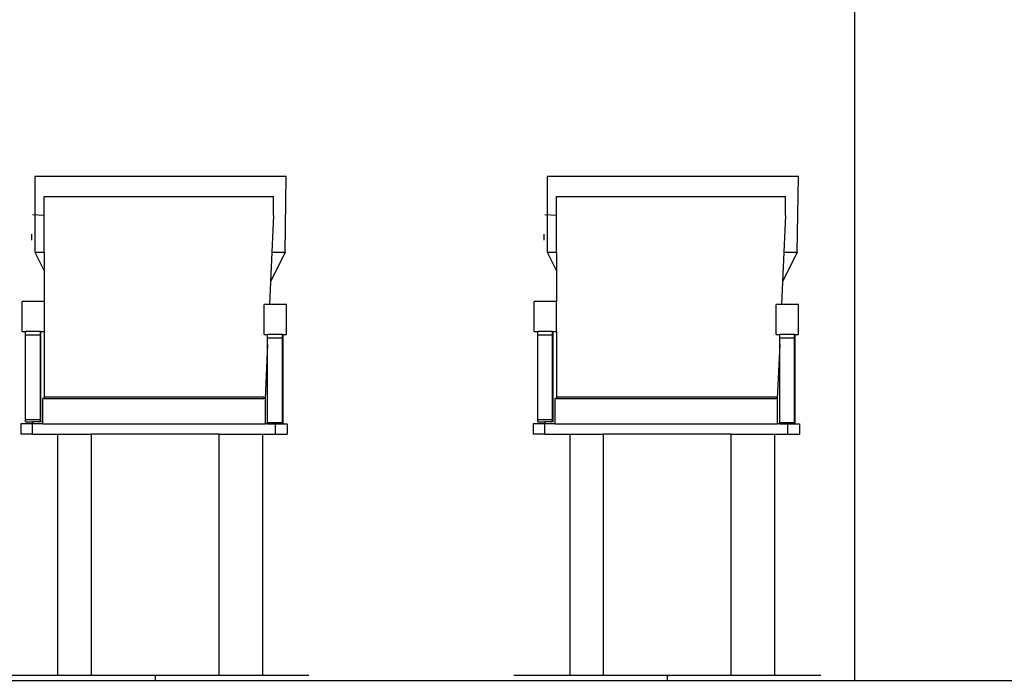
# Model space of a CAD drawing. Units: metres. Extents: x 7.1 to 30.4, y 7.4 to 14.7.
# Drawn here: x 23.2 to 24.8, y 9 to 10.1 of the extents above; entities that cross this region are included whole.
import ezdxf

# ---------------------------------------------------------------- set-up
doc = ezdxf.new("R2010")
doc.units = ezdxf.units.M
doc.layers.add('Edges', color=7, linetype='Continuous')

# ---------------------------------------------------------------- blocks, each defined once
blk = doc.blocks.new('hair and nail salon cut A')
at = {"layer": 'Edges'}
for p, q in [((-1.6677, -1.6494), (-1.6677, 0.6806)), ((-3.073, -0.7856), (-3.073, -0.9155)), ((-2.6423, -0.7856), (-3.073, -0.7856)), ((-2.6442, -0.9155), (-2.6423, -0.7856)), ((-2.1952, -0.7856), (-2.1952, -0.9155)), ((-1.7645, -0.7856), (-2.1952, -0.7856)), ((-1.7664, -0.9155), (-1.7645, -0.7856)), ((-3.0572, -0.8202), (-2.6642, -0.8202)), ((-3.0572, -0.9155), (-3.0572, -0.8202)), ((-2.6642, -0.8527), (-2.6642, -0.8202)), ((-2.1794, -0.8202), (-1.7864, -0.8202)), ((-2.1794, -0.9155), (-2.1794, -0.8202)), ((-1.7864, -0.8527), (-1.7864, -0.8202)), ((-3.0572, -0.8527), (-3.0772, -0.8515)), ((-2.6642, -0.8527), (-2.6671, -0.9155)), ((-2.1794, -0.8527), (-2.1994, -0.8515)), ((-1.7864, -0.8527), (-1.7893, -0.9155)), ((-3.0788, -0.8844), (-3.0788, -0.8947)), ((-3.0788, -0.8844), (-3.0788, -0.8947)), ((-2.201, -0.8844), (-2.201, -0.8947)), ((-2.201, -0.8844), (-2.201, -0.8947)), ((-3.073, -0.9155), (-3.0572, -0.9472)), ((-3.073, -0.9155), (-3.0572, -0.9155)), ((-3.0572, -0.9155), (-3.0572, -0.9472)), ((-2.6442, -0.9155), (-2.6694, -0.9661)), ((-2.6671, -0.9155), (-2.6694, -0.9661)), ((-2.6671, -0.9155), (-2.6442, -0.9155)), ((-2.1952, -0.9155), (-2.1794, -0.9472)), ((-2.1952, -0.9155), (-2.1794, -0.9155)), ((-2.1794, -0.9155), (-2.1794, -0.9472)), ((-1.7664, -0.9155), (-1.7916, -0.9661)), ((-1.7893, -0.9155), (-1.7916, -0.9661)), ((-1.7893, -0.9155), (-1.7664, -0.9155)), ((-3.0572, -0.9472), (-3.0572, -1)), ((-2.1794, -0.9472), (-2.1794, -1)), ((-2.6694, -0.9661), (-2.6712, -1.005)), ((-1.7916, -0.9661), (-1.7934, -1.005)), ((-3.0952, -1.0516), (-3.0952, -1)), ((-3.0572, -1), (-3.0952, -1)), ((-3.0568, -1), (-3.0572, -1)), ((-3.0568, -1.0516), (-3.0568, -1)), ((-2.6804, -1.0566), (-2.6804, -1.005)), ((-2.6712, -1.005), (-2.6804, -1.005)), ((-2.642, -1.005), (-2.6712, -1.005)), ((-2.642, -1.0566), (-2.642, -1.005)), ((-2.2174, -1.0516), (-2.2174, -1)), ((-2.1794, -1), (-2.2174, -1)), ((-2.179, -1), (-2.1794, -1)), ((-2.179, -1.0516), (-2.179, -1)), ((-1.8026, -1.0566), (-1.8026, -1.005)), ((-1.7934, -1.005), (-1.8026, -1.005)), ((-1.7642, -1.005), (-1.7934, -1.005)), ((-1.7642, -1.0566), (-1.7642, -1.005)), ((-3.0952, -1.0516), (-3.0892, -1.0516)), ((-3.0892, -1.0572), (-3.0892, -1.0516)), ((-3.0637, -1.0516), (-3.0892, -1.0516)), ((-3.0892, -1.2025), (-3.0892, -1.0572)), ((-3.0892, -1.0572), (-3.0637, -1.0572)), ((-3.0637, -1.0572), (-3.0637, -1.0516)), ((-3.0637, -1.0516), (-3.0628, -1.0516)), ((-3.0637, -1.0572), (-3.0628, -1.0572)), ((-3.0637, -1.2025), (-3.0637, -1.0572)), ((-3.0628, -1.0572), (-3.0628, -1.0516)), ((-3.0628, -1.0516), (-3.0572, -1.0516)), ((-3.0628, -1.2025), (-3.0628, -1.0572)), ((-3.0572, -1.0516), (-3.0572, -1.1637)), ((-3.0572, -1.0516), (-3.0568, -1.0516)), ((-2.6804, -1.0566), (-2.6744, -1.0566)), ((-2.6744, -1.0623), (-2.6744, -1.0566)), ((-2.6488, -1.0566), (-2.6744, -1.0566)), ((-2.6744, -1.0623), (-2.6488, -1.0623)), ((-2.6744, -1.0734), (-2.6744, -1.0623)), ((-2.6488, -1.0623), (-2.6488, -1.0566)), ((-2.6488, -1.0566), (-2.6479, -1.0566)), ((-2.6488, -1.0623), (-2.6479, -1.0623)), ((-2.6488, -1.2076), (-2.6488, -1.0623)), ((-2.6479, -1.0623), (-2.6479, -1.0566)), ((-2.6479, -1.0566), (-2.642, -1.0566)), ((-2.6479, -1.2076), (-2.6479, -1.0623)), ((-2.2174, -1.0516), (-2.2114, -1.0516)), ((-2.2114, -1.0572), (-2.2114, -1.0516)), ((-2.1859, -1.0516), (-2.2114, -1.0516)), ((-2.2114, -1.2025), (-2.2114, -1.0572)), ((-2.2114, -1.0572), (-2.1859, -1.0572)), ((-2.1859, -1.0572), (-2.1859, -1.0516)), ((-2.1859, -1.0516), (-2.185, -1.0516)), ((-2.1859, -1.0572), (-2.185, -1.0572)), ((-2.1859, -1.2025), (-2.1859, -1.0572)), ((-2.185, -1.0572), (-2.185, -1.0516)), ((-2.185, -1.0516), (-2.1794, -1.0516)), ((-2.185, -1.2025), (-2.185, -1.0572)), ((-2.1794, -1.0516), (-2.1794, -1.1637)), ((-2.1794, -1.0516), (-2.179, -1.0516)), ((-1.8026, -1.0566), (-1.7966, -1.0566)), ((-1.7966, -1.0623), (-1.7966, -1.0566)), ((-1.771, -1.0566), (-1.7966, -1.0566)), ((-1.7966, -1.0623), (-1.771, -1.0623)), ((-1.7966, -1.0734), (-1.7966, -1.0623)), ((-1.771, -1.0623), (-1.771, -1.0566)), ((-1.771, -1.0566), (-1.7701, -1.0566)), ((-1.771, -1.0623), (-1.7701, -1.0623)), ((-1.771, -1.2076), (-1.771, -1.0623)), ((-1.7701, -1.0623), (-1.7701, -1.0566)), ((-1.7701, -1.0566), (-1.7642, -1.0566)), ((-1.7701, -1.2076), (-1.7701, -1.0623)), ((-2.6744, -1.0734), (-2.6786, -1.1662)), ((-2.6744, -1.2076), (-2.6744, -1.0734)), ((-1.7966, -1.0734), (-1.8008, -1.1662)), ((-1.7966, -1.2076), (-1.7966, -1.0734)), ((-2.6806, -1.1637), (-3.0572, -1.1637)), ((-3.0572, -1.1637), (-3.0572, -1.1662)), ((-2.6806, -1.1637), (-2.6806, -1.1662)), ((-1.8028, -1.1637), (-2.1794, -1.1637)), ((-2.1794, -1.1637), (-2.1794, -1.1662)), ((-1.8028, -1.1637), (-1.8028, -1.1662)), ((-3.0572, -1.1662), (-3.0595, -1.1662)), ((-3.0595, -1.2097), (-3.0595, -1.1662)), ((-3.0572, -1.1662), (-2.6806, -1.1662)), ((-2.6786, -1.1662), (-2.6806, -1.1662)), ((-2.6782, -1.1662), (-2.6786, -1.1662)), ((-2.6782, -1.2097), (-2.6782, -1.1662)), ((-2.1794, -1.1662), (-2.1817, -1.1662)), ((-2.1817, -1.2097), (-2.1817, -1.1662)), ((-2.1794, -1.1662), (-1.8028, -1.1662)), ((-1.8008, -1.1662), (-1.8028, -1.1662)), ((-1.8004, -1.1662), (-1.8008, -1.1662)), ((-1.8004, -1.2097), (-1.8004, -1.1662)), ((-3.0772, -1.2097), (-3.0972, -1.2097)), ((-3.0972, -1.2097), (-3.0972, -1.2271)), ((-3.0892, -1.2062), (-3.0892, -1.2025)), ((-3.0892, -1.2025), (-3.0637, -1.2025)), ((-3.0892, -1.2062), (-3.0772, -1.2062)), ((-3.0772, -1.2062), (-3.0772, -1.2097)), ((-3.0636, -1.2062), (-3.0772, -1.2062)), ((-3.0772, -1.2271), (-3.0772, -1.2097)), ((-3.0595, -1.2097), (-3.0772, -1.2097)), ((-3.0637, -1.2025), (-3.0636, -1.2025)), ((-3.0636, -1.2062), (-3.0636, -1.2025)), ((-3.0628, -1.2025), (-3.0636, -1.2025)), ((-3.0627, -1.2062), (-3.0636, -1.2062)), ((-3.0627, -1.2062), (-3.0628, -1.2025)), ((-3.0595, -1.2097), (-2.6782, -1.2097)), ((-2.6744, -1.2097), (-2.6782, -1.2097)), ((-2.6744, -1.2076), (-2.6488, -1.2076)), ((-2.6744, -1.2097), (-2.6744, -1.2076)), ((-2.6744, -1.2097), (-2.6606, -1.2097)), ((-2.6606, -1.2271), (-2.6606, -1.2097)), ((-2.6606, -1.2097), (-2.6488, -1.2097)), ((-2.6488, -1.2097), (-2.6488, -1.2076)), ((-2.6488, -1.2076), (-2.6488, -1.2076)), ((-2.6479, -1.2076), (-2.6488, -1.2076)), ((-2.6488, -1.2097), (-2.6479, -1.2097)), ((-2.6479, -1.2097), (-2.6479, -1.2076)), ((-2.6479, -1.2097), (-2.6406, -1.2097)), ((-2.6406, -1.2097), (-2.6406, -1.2271)), ((-2.1994, -1.2097), (-2.2194, -1.2097)), ((-2.2194, -1.2097), (-2.2194, -1.2271)), ((-2.2114, -1.2062), (-2.2114, -1.2025)), ((-2.2114, -1.2025), (-2.1859, -1.2025)), ((-2.2114, -1.2062), (-2.1994, -1.2062)), ((-2.1994, -1.2062), (-2.1994, -1.2097)), ((-2.1858, -1.2062), (-2.1994, -1.2062)), ((-2.1994, -1.2271), (-2.1994, -1.2097)), ((-2.1817, -1.2097), (-2.1994, -1.2097)), ((-2.1859, -1.2025), (-2.1858, -1.2025)), ((-2.1858, -1.2062), (-2.1858, -1.2025)), ((-2.185, -1.2025), (-2.1858, -1.2025)), ((-2.1849, -1.2062), (-2.1858, -1.2062)), ((-2.1849, -1.2062), (-2.185, -1.2025)), ((-2.1817, -1.2097), (-1.8004, -1.2097)), ((-1.7966, -1.2097), (-1.8004, -1.2097)), ((-1.7966, -1.2076), (-1.771, -1.2076)), ((-1.7966, -1.2097), (-1.7966, -1.2076)), ((-1.7966, -1.2097), (-1.7828, -1.2097)), ((-1.7828, -1.2271), (-1.7828, -1.2097)), ((-1.7828, -1.2097), (-1.771, -1.2097)), ((-1.771, -1.2097), (-1.771, -1.2076)), ((-1.771, -1.2076), (-1.771, -1.2076)), ((-1.7701, -1.2076), (-1.771, -1.2076)), ((-1.771, -1.2097), (-1.7701, -1.2097)), ((-1.7701, -1.2097), (-1.7701, -1.2076)), ((-1.7701, -1.2097), (-1.7628, -1.2097)), ((-1.7628, -1.2097), (-1.7628, -1.2271)), ((-3.0772, -1.2271), (-3.0972, -1.2271)), ((-3.0772, -1.2271), (-3.0342, -1.2271)), ((-3.0342, -1.2271), (-3.0342, -1.6405)), ((-3.0342, -1.2271), (-2.9762, -1.2271)), ((-2.9762, -1.6405), (-2.9762, -1.2271)), ((-2.7575, -1.2271), (-2.9762, -1.2271)), ((-2.7575, -1.6405), (-2.7575, -1.2271)), ((-2.7575, -1.2271), (-2.6831, -1.2271)), ((-2.6831, -1.2271), (-2.6831, -1.6405)), ((-2.6831, -1.2271), (-2.6606, -1.2271)), ((-2.6606, -1.2271), (-2.6406, -1.2271)), ((-2.1994, -1.2271), (-2.2194, -1.2271)), ((-2.1994, -1.2271), (-2.1564, -1.2271)), ((-2.1564, -1.2271), (-2.1564, -1.6405)), ((-2.1564, -1.2271), (-2.0984, -1.2271)), ((-2.0984, -1.6405), (-2.0984, -1.2271)), ((-1.8797, -1.2271), (-2.0984, -1.2271)), ((-1.8797, -1.6405), (-1.8797, -1.2271)), ((-1.8797, -1.2271), (-1.8053, -1.2271)), ((-1.8053, -1.2271), (-1.8053, -1.6405)), ((-1.8053, -1.2271), (-1.7828, -1.2271)), ((-1.7828, -1.2271), (-1.7628, -1.2271)), ((-3.5192, -1.6494), (-2.8669, -1.6494)), ((-3.1299, -1.6405), (-3.0342, -1.6405)), ((-3.0342, -1.6405), (-2.9762, -1.6405)), ((-2.9762, -1.6405), (-2.8673, -1.6405)), ((-2.9758, -1.6405), (-2.9554, -1.6405)), ((-2.9555, -1.6405), (-2.9554, -1.6405)), ((-2.8673, -1.6405), (-2.8673, -1.6428)), ((-2.8673, -1.6405), (-2.8664, -1.6405)), ((-2.8673, -1.6428), (-2.8672, -1.6449)), ((-2.8672, -1.6449), (-2.8672, -1.6468)), ((-2.8672, -1.6468), (-2.8671, -1.6482)), ((-2.8671, -1.6482), (-2.867, -1.6491)), ((-2.867, -1.6491), (-2.8669, -1.6494)), ((-2.8669, -1.6494), (-2.8667, -1.6491)), ((-2.8669, -1.6494), (-1.9891, -1.6494)), ((-2.8667, -1.6491), (-2.8666, -1.6482)), ((-2.8666, -1.6468), (-2.8665, -1.6449)), ((-2.8666, -1.6482), (-2.8666, -1.6468)), ((-2.8665, -1.6449), (-2.8664, -1.6428)), ((-2.8664, -1.6428), (-2.8664, -1.6405)), ((-2.8664, -1.6405), (-2.7575, -1.6405)), ((-2.7575, -1.6405), (-2.6831, -1.6405)), ((-2.6831, -1.6405), (-2.6038, -1.6405)), ((-2.2521, -1.6405), (-2.1564, -1.6405)), ((-2.1564, -1.6405), (-2.0984, -1.6405)), ((-2.0984, -1.6405), (-1.9895, -1.6405)), ((-2.098, -1.6405), (-2.0776, -1.6405)), ((-2.0777, -1.6405), (-2.0776, -1.6405)), ((-1.9895, -1.6405), (-1.9895, -1.6428)), ((-1.9895, -1.6405), (-1.9886, -1.6405)), ((-1.9895, -1.6428), (-1.9894, -1.6449)), ((-1.9894, -1.6449), (-1.9894, -1.6468)), ((-1.9894, -1.6468), (-1.9893, -1.6482)), ((-1.9893, -1.6482), (-1.9892, -1.6491)), ((-1.9892, -1.6491), (-1.9891, -1.6494)), ((-1.9891, -1.6494), (-1.9889, -1.6491)), ((-1.9891, -1.6494), (-1.6677, -1.6494)), ((-1.9889, -1.6491), (-1.9888, -1.6482)), ((-1.9888, -1.6468), (-1.9887, -1.6449)), ((-1.9888, -1.6482), (-1.9888, -1.6468)), ((-1.9887, -1.6449), (-1.9886, -1.6428)), ((-1.9886, -1.6428), (-1.9886, -1.6405)), ((-1.9886, -1.6405), (-1.8797, -1.6405)), ((-1.8797, -1.6405), (-1.8053, -1.6405)), ((-1.8053, -1.6405), (-1.726, -1.6405)), ((-1.6677, -1.6494), (-1.3077, -1.6494))]:
    blk.add_line(p, q, dxfattribs=at)

msp = doc.modelspace()

# ---------------------------------------------------------------- block references
msp.add_blockref('hair and nail salon cut A', (26.2611, 10.634))

doc.saveas('drawing.dxf')
